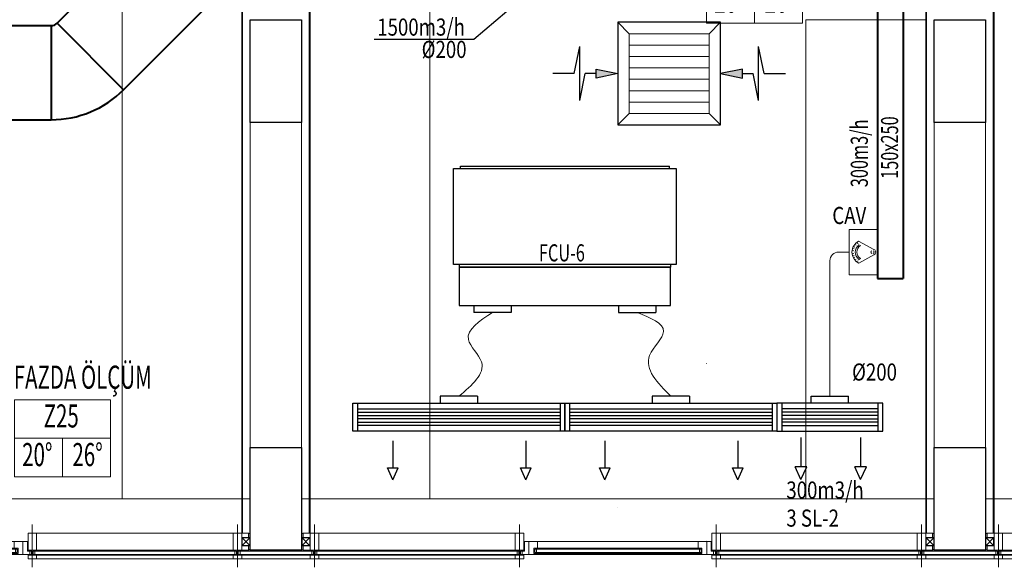
# Model space of a CAD drawing. Units: millimetres. Extents: x -415114 to 39844, y -29852 to 7452.
# Drawn here: x -406570 to -405994, y -16802 to -16482 of the extents above; entities that cross this region are included whole.
import ezdxf
from ezdxf.enums import TextEntityAlignment as Align

# ---------------------------------------------------------------- set-up
doc = ezdxf.new("R2010")
doc.units = ezdxf.units.MM
doc.header["$LTSCALE"] = 50
for name, pattern in [('XREF_FCU$0$HIDDEN2', [0.1875, 0.125, -0.0625]), ('XREF_MIMARI_MERSIN$0$DASHDOTX2', [50.8, 25.4, -12.7, 0, -12.7]), ('XREF_MIMARI_MERSIN$0$DOTX2', [12.7, 0, -12.7])]:
    doc.linetypes.add(name, pattern=pattern)
for name, color, linetype, lineweight in [('-p-genl-eqpm', 113, 'Continuous', 20), ('1-HAVAL EGZOST KANALI', 3, 'Continuous', 40), ('1-HAVAL UFLEME KANALI', 4, 'Continuous', 40), ('1-HAVAL UFLEME YAZI', 4, 'Continuous', 25), ('1-MAHAL ISMI', 2, 'Continuous', 20), ('1-MAHAL NO', 2, 'Continuous', 20), ('1-MAHAL SICAKLIK DE', 2, 'Continuous', 20), ('1-UFLEME KANALI', 4, 'Continuous', 35), ('TEFRİŞ_EPM', 11, 'Continuous', 15), ('XREF_FCU$0$-M-FCU-EQUIPMENT', 4, 'Continuous', 25), ('XREF_FCU$0$1-FCU', 21, 'Continuous', 30), ('XREF_FCU$0$1-FCU YAZI', 21, 'Continuous', 25), ('XREF_FCU$0$1-HAVAL EGZOST KANALI', 3, 'Continuous', 40), ('XREF_MIMARI_MERSIN$0$kiriş', 9, 'XREF_MIMARI_MERSIN$0$DOTX2', 9), ('XREF_MIMARI_MERSIN$0$MMR_AKS01', 9, 'XREF_MIMARI_MERSIN$0$DASHDOTX2', 9), ('XREF_MIMARI_MERSIN$0$MMR_CAM', 9, 'Continuous', 9), ('XREF_MIMARI_MERSIN$0$MMR_DVR', 9, 'Continuous', 9), ('XREF_MIMARI_MERSIN$0$MMR_GFRC', 9, 'Continuous', 9), ('XREF_MIMARI_MERSIN$0$MMR_GOR02', 9, 'XREF_MIMARI_MERSIN$0$DOTX2', 9), ('XREF_MIMARI_MERSIN$0$MMR_GOR21', 9, 'Continuous', 9), ('XREF_MIMARI_MERSIN$0$MMR_GOR41', 9, 'Continuous', 9), ('XREF_MIMARI_MERSIN$0$MMR_KPL', 9, 'Continuous', 9), ('XREF_MIMARI_MERSIN$0$MMR_STE', 252, 'Continuous', 9), ('XREF_MIMARI_MERSIN$0$MMR_STR', 13, 'Continuous', 30), ('XREF_MIMARI_MERSIN$0$MSE01', 9, 'Continuous', 9), ('XREF_MIMARI_MERSIN$0$MYL01', 9, 'Continuous', 9), ('XREF_MIMARI_MERSIN$0$PAX01', 9, 'Continuous', 9)]:
    doc.layers.add(name, color=color, linetype=linetype, lineweight=lineweight)
for name, color, linetype in [('XREF_FCU$0$ÜFMENFEZ', 7, 'Continuous'), ('XREF_MIMARI_MERSIN$0$MMR_YLt01', 9, 'Continuous'), ('ÜFMENFEZ', 7, 'Continuous')]:
    doc.layers.add(name, color=color, linetype=linetype)
doc.styles.add('MLEROY80', font='arial.ttf', dxfattribs={"width": 0.8, "oblique": 15})
doc.styles.add('XREF_FCU$0$MENFEZ', font='romanstw.shx')
doc.styles.add('YAZI 2', font='isocp2.shx', dxfattribs={"width": 0.8})
doc.linetypes.add('TRACKS', pattern='A,3.81,[130,ltypeshp.shx,S=6.35,R=0,X=0,Y=0],3.81', length=7.62)
doc.linetypes.add('XREF_FCU$0$TRACKS', pattern='A,3.81,[130,ltypeshp.shx,S=6.35,R=0,X=0,Y=0],3.81', length=7.62)

# ---------------------------------------------------------------- blocks, each defined once
blk = doc.blocks.new('XREF_MIMARI_MERSIN$0$REV_1_kutu profil 5x5')
at = {"layer": 'XREF_MIMARI_MERSIN$0$MMR_STE'}
for points in [[(0, 5), (5, 5), (5, 0), (0, 0)], [(0.25, 4.75), (4.75, 4.75), (4.75, 0.25), (0.25, 0.25)]]:
    blk.add_lwpolyline(points, close=True, dxfattribs=at)
for points in [[(4.5, 4.5), (0.5, 0.5)], [(0.5, 4.5), (4.5, 0.5)]]:
    blk.add_lwpolyline(points, dxfattribs=at)
blk = doc.blocks.new('XREF_MIMARI_MERSIN$0$REV_1_ALD01')
at = {"layer": 'XREF_MIMARI_MERSIN$0$MMR_AKS01', "ltscale": 25}
blk.add_line((-5, 0), (20, 0), dxfattribs=at)
at = {"layer": 'XREF_MIMARI_MERSIN$0$MMR_CAM'}
for points in [[(10.5, 0.5), (10.5, 1.5), (12.5, 1.5), (12.5, 0.5), (10.5, 0.5)], [(10.5, -0.5), (10.5, -1.5), (12.5, -1.5), (12.5, -0.5), (10.5, -0.5)]]:
    blk.add_lwpolyline(points, dxfattribs=at)
at = {"layer": 'XREF_MIMARI_MERSIN$0$MMR_STE'}
for points in [[(0, -2.5), (0, 2.5), (10, 2.5), (10, -2.5)], [(15, -2.5), (15, 2.5), (13, 2.5), (13, -2.5)]]:
    blk.add_lwpolyline(points, close=True, dxfattribs=at)
at = {"layer": 'XREF_MIMARI_MERSIN$0$MMR_YLt01'}
blk.add_arc((10.16, 7), 0.525, 107.76418, 252.23582, dxfattribs=at)
at = {"layer": 'XREF_MIMARI_MERSIN$0$MSE01'}
for points in [[(0, 2.5), (0, 6.5), (2.5, 6.5)], [(10, 2.5), (10, 6.5), (7.5, 6.5)]]:
    blk.add_lwpolyline(points, dxfattribs=at)
at = {"layer": 'XREF_MIMARI_MERSIN$0$MYL01'}
blk.add_arc((-0.19, 7), 0.534, 290.49883, 69.50117, dxfattribs=at)
at = {"layer": 'XREF_MIMARI_MERSIN$0$MMR_KPL'}
blk.add_blockref('XREF_MIMARI_MERSIN$0$REV_1_kutu profil 5x5', (2.5, 2.5), dxfattribs=at)
blk = doc.blocks.new('XREF_MIMARI_MERSIN$0$REV_1_ald02')
at = {"layer": 'XREF_MIMARI_MERSIN$0$MMR_AKS01', "ltscale": 25}
blk.add_line((-5, 0), (20, 0), dxfattribs=at)
at = {"layer": 'XREF_MIMARI_MERSIN$0$MMR_CAM'}
for p, q in [((10.5, 1.5), (12.5, 1.5)), ((10.5, 0.5), (10.5, 1.5)), ((10.5, 0.5), (12.5, 0.5)), ((12.5, 0.5), (12.5, 1.5)), ((10.5, -0.5), (12.5, -0.5)), ((10.5, -0.5), (10.5, -1.5)), ((10.5, -1.5), (12.5, -1.5)), ((12.5, -0.5), (12.5, -1.5))]:
    blk.add_line(p, q, dxfattribs=at)
at = {"layer": 'XREF_MIMARI_MERSIN$0$MMR_STE'}
for p, q in [((10, 2.5), (0, 2.5)), ((0, -2.5), (0, 2.5)), ((10, -2.5), (10, 2.5)), ((15, 2.5), (13, 2.5)), ((13, -2.5), (13, 2.5)), ((15, 2.5), (14.45, 2.5)), ((15, -2.5), (15, 2.5)), ((10, -2.5), (0, -2.5)), ((15, -2.5), (13, -2.5)), ((15, -2.5), (14.45, -2.5))]:
    blk.add_line(p, q, dxfattribs=at)
blk = doc.blocks.new('XREF_MIMARI_MERSIN$0$REV_1_ald04')
at = {"layer": 'XREF_MIMARI_MERSIN$0$MMR_CAM'}
blk.add_lwpolyline([(3.32, 2.71), (4.32, 2.71), (4.32, 0.71), (3.32, 0.71)], close=True, dxfattribs=at)
at = {"layer": 'XREF_MIMARI_MERSIN$0$MMR_STE'}
blk.add_lwpolyline([(-5, 1.82), (-5, 3.82), (0, 3.82), (0, -3.82), (-2.64, -3.82), (-2.64, 1.82), (-5, 1.82)], dxfattribs=at)
blk.add_lwpolyline([(0, -3.82), (0, 3.82), (5, 3.82), (5, 3.21), (2.82, 3.21), (2.82, 0.14), (5.02, 0.14), (5.02, -3.82)], close=True, dxfattribs=at)
blk = doc.blocks.new('XREF_MIMARI_MERSIN$0$REV_1_P370')
at = {"layer": 'XREF_MIMARI_MERSIN$0$MMR_CAM'}
for p, q in [((-176, -7.5), (-59, -7.5)), ((-176, -9.5), (-59, -9.5)), ((-47.68, -8.61), (47.68, -8.61)), ((-47.68, -10.61), (47.68, -10.61)), ((59, -7.5), (176, -7.5)), ((59, -9.5), (176, -9.5))]:
    blk.add_line(p, q, dxfattribs=at)
blk.add_lwpolyline([(48.68, -8.61), (47.68, -8.61), (47.68, -10.61), (48.68, -10.61)], close=True, dxfattribs=at)
at = {"layer": 'XREF_MIMARI_MERSIN$0$MMR_GOR02'}
for points in [[(-52, -15.14), (0, -35.14), (52, -15.14)], [(-52, -15.14), (-52, -119.14)]]:
    blk.add_lwpolyline(points, dxfattribs=at)
blk.add_arc((-52, -15.14), 104, 270, 0, dxfattribs=at)
at = {"layer": 'XREF_MIMARI_MERSIN$0$MMR_GOR41'}
for p, q in [((-175, -5), (-60, -5)), ((60, -5), (175, -5)), ((-175, -7), (-60, -7)), ((-175, -10), (-60, -10)), ((-47, -7.5), (46.96, -7.5)), ((-47, -8.11), (46.96, -8.11)), ((-46.98, -11.18), (46.98, -11.18)), ((60, -7), (175, -7)), ((60, -10), (175, -10)), ((-46.98, -15.14), (46.98, -15.14)), ((-175, -20), (-60, -20)), ((60, -20), (175, -20))]:
    blk.add_line(p, q, dxfattribs=at)
at = {"layer": 'XREF_MIMARI_MERSIN$0$MMR_STE'}
blk.add_lwpolyline([(52, -15.14), (52, -7.5), (47, -7.5), (47, -8.11), (49.18, -8.11), (49.18, -11.18), (46.98, -11.18), (46.98, -15.14)], close=True, dxfattribs=at)
blk.add_lwpolyline([(57, -9.5), (57, -7.5), (52, -7.5), (52, -15.14), (54.64, -15.14), (54.64, -9.5), (57, -9.5)], dxfattribs=at)
at = {"layer": 'XREF_MIMARI_MERSIN$0$MMR_STE', "rotation": 90}
for name, p in [('XREF_MIMARI_MERSIN$0$REV_1_ALD01', (-177.5, -20)), ('XREF_MIMARI_MERSIN$0$REV_1_ald02', (-57.5, -20))]:
    blk.add_blockref(name, p, dxfattribs=at)
at = {"layer": 'XREF_MIMARI_MERSIN$0$MMR_STE', "xscale": -1, "rotation": 270}
for name, p in [('XREF_MIMARI_MERSIN$0$REV_1_ald02', (57.5, -20)), ('XREF_MIMARI_MERSIN$0$REV_1_ALD01', (177.5, -20))]:
    blk.add_blockref(name, p, dxfattribs=at)
at = {"layer": 'XREF_MIMARI_MERSIN$0$MMR_STE'}
blk.add_blockref('XREF_MIMARI_MERSIN$0$REV_1_ald04', (-52, -11.32), dxfattribs=at)
blk = doc.blocks.new('XREF_MIMARI_MERSIN$0$REV_1_P480_2')
at = {"layer": 'XREF_MIMARI_MERSIN$0$MMR_CAM'}
for p, q in [((9, -5.5), (121, -5.5)), ((124, -5.5), (241, -5.5)), ((359, -5.5), (476, -5.5)), ((9, -7.5), (121, -7.5)), ((124, -7.5), (241, -7.5)), ((359, -7.5), (476, -7.5))]:
    blk.add_line(p, q, dxfattribs=at)
for points in [[(8, -5.5), (9, -5.5), (9, -7.5), (8, -7.5), (8, -5.5)], [(252.32, -4.38), (347.68, -4.38)], [(347.68, -6.38), (252.32, -6.38)]]:
    blk.add_lwpolyline(points, dxfattribs=at)
blk.add_lwpolyline([(347.68, -4.38), (348.68, -4.38), (348.68, -6.38), (347.68, -6.38)], close=True, dxfattribs=at)
at = {"layer": 'XREF_MIMARI_MERSIN$0$MMR_GFRC', "ltscale": 15}
blk.add_line((4, -2.5), (5, -2.5), dxfattribs=at)
at = {"layer": 'XREF_MIMARI_MERSIN$0$MMR_GOR02'}
for points in [[(352, 0.14), (352, 104.14)], [(248, 0.14), (300, 20.14), (352, 0.14)]]:
    blk.add_lwpolyline(points, dxfattribs=at)
blk.add_arc((352, 0.14), 104, 90, 180, dxfattribs=at)
at = {"layer": 'XREF_MIMARI_MERSIN$0$MMR_GOR41'}
for p, q in [((10, 5), (120, 5)), ((125, 5), (240, 5)), ((253.02, 0.14), (346.98, 0.14)), ((360, 5), (475, 5)), ((10, -5), (120, -5)), ((125, -5), (240, -5)), ((253.02, -3.82), (346.98, -3.82)), ((360, -5), (475, -5)), ((10, -8), (120, -8)), ((10, -10), (120, -10)), ((125, -8), (240, -8)), ((125, -10), (240, -10)), ((253, -6.88), (346.96, -6.88)), ((253, -7.5), (346.96, -7.5)), ((360, -8), (475, -8)), ((360, -10), (475, -10))]:
    blk.add_line(p, q, dxfattribs=at)
at = {"layer": 'XREF_MIMARI_MERSIN$0$MMR_STE'}
for points in [[(0, 2.5), (0, -2.5), (5, -2.5), (5, 2.5)], [(0.5, 2), (0.5, -2), (4.5, -2), (4.5, 2)], [(10, 5), (5, 5), (5, -5), (10, -5)], [(352, 0.14), (352, -7.5), (347, -7.5), (347, -6.88), (349.18, -6.88), (349.18, -3.82), (346.98, -3.82), (346.98, 0.14)], [(10, -10), (5, -10), (5, -8), (10, -8)]]:
    blk.add_lwpolyline(points, close=True, dxfattribs=at)
blk.add_lwpolyline([(357, -5.5), (357, -7.5), (352, -7.5), (352, 0.14), (354.64, 0.14), (354.64, -5.5), (357, -5.5)], dxfattribs=at)
at = {"layer": 'XREF_MIMARI_MERSIN$0$MSE01'}
blk.add_line((0, 2.5), (0, -2.5), dxfattribs=at)
blk.add_line((0, 2.5), (0, -2.5), dxfattribs=at)
blk.add_lwpolyline([(5, 5), (1, 5), (1, 2.5)], dxfattribs=at)
at = {"layer": 'XREF_MIMARI_MERSIN$0$MYL01'}
blk.add_arc((0.5, 5.19), 0.534, 200.49883, 339.50117, dxfattribs=at)
at = {"layer": 'XREF_MIMARI_MERSIN$0$PAX01', "ltscale": 5}
blk.add_line((7.5, 10), (7.5, -15), dxfattribs=at)
at = {"layer": 'XREF_MIMARI_MERSIN$0$MMR_STE', "rotation": 270}
for name, p in [('XREF_MIMARI_MERSIN$0$REV_1_ald02', (122.5, 5)), ('XREF_MIMARI_MERSIN$0$REV_1_ald02', (242.5, 5)), ('XREF_MIMARI_MERSIN$0$REV_1_ald02', (357.5, 5)), ('XREF_MIMARI_MERSIN$0$REV_1_ALD01', (477.5, 5))]:
    blk.add_blockref(name, p, dxfattribs=at)
at = {"layer": 'XREF_MIMARI_MERSIN$0$MMR_STE', "extrusion": (0, 0, -1), "zscale": -1, "rotation": 180}
blk.add_blockref('XREF_MIMARI_MERSIN$0$REV_1_ald04', (-248, -3.68), dxfattribs=at)
blk = doc.blocks.new('A$C1A1D59A6')
at = {"layer": 'TEFRİŞ_EPM'}
for points in [[(6754.01, 9906.44), (6684.01, 9906.44), (6684.01, 9364.44), (6754.01, 9364.44)], [(6794.01, 9876.44), (6864.01, 9876.44), (6864.01, 9364.44), (6794.01, 9364.44)], [(7154.01, 9644.44), (7084.01, 9644.44), (7084.01, 9364.44), (7154.01, 9364.44)]]:
    blk.add_lwpolyline(points, close=True, dxfattribs=at)
at = {"layer": 'XREF_MIMARI_MERSIN$0$kiriş'}
for p, q in [((6189.01, 9364.44), (6759.01, 9364.44)), ((6789.01, 9364.44), (7159.01, 9364.44)), ((7189.01, 9364.44), (7559.01, 9364.44))]:
    blk.add_line(p, q, dxfattribs=at)
at = {"layer": 'XREF_MIMARI_MERSIN$0$MMR_CAM'}
for p, q in [((6753.01, 9333.95), (6795.01, 9333.95)), ((6795.01, 9331.95), (6753.01, 9331.95)), ((7153.01, 9333.95), (7195.01, 9333.95)), ((7195.01, 9331.95), (7153.01, 9331.95))]:
    blk.add_line(p, q, dxfattribs=at)
at = {"layer": 'XREF_MIMARI_MERSIN$0$MMR_DVR'}
for points in [[(6759.01, 9584.44), (6759.01, 9334.44), (6789.01, 9334.44), (6789.01, 9584.44)], [(7159.01, 9584.44), (7159.01, 9334.44), (7189.01, 9334.44), (7189.01, 9584.44)]]:
    blk.add_lwpolyline(points, dxfattribs=at)
at = {"layer": 'XREF_MIMARI_MERSIN$0$MMR_GOR21'}
for p, q in [((6279.01, 9364.44), (6759.01, 9364.44)), ((6789.01, 9364.44), (7159.01, 9364.44)), ((7189.01, 9364.44), (7559.01, 9364.44))]:
    blk.add_line(p, q, dxfattribs=at)
at = {"layer": 'XREF_MIMARI_MERSIN$0$MMR_GOR41'}
for p, q in [((6754.01, 9331.45), (6794.01, 9331.45)), ((6794.01, 9329.45), (6754.01, 9329.45)), ((7154.01, 9331.45), (7194.01, 9331.45)), ((7194.01, 9329.45), (7154.01, 9329.45))]:
    blk.add_line(p, q, dxfattribs=at)
at = {"layer": 'XREF_MIMARI_MERSIN$0$MMR_KPL'}
for points in [[(7154.01, 9996.42), (7154.01, 9344.45), (7154.01, 9344.45)], [(7154.51, 9996.42), (7154.51, 9344.45)], [(7193.51, 9996.42), (7193.51, 9344.45)], [(7194.01, 9996.42), (7194.01, 9344.45), (7194.01, 9344.45)], [(6754.01, 9909.44), (6754.01, 9344.45)], [(6754.51, 9909.44), (6754.51, 9344.45)], [(6793.51, 9879.44), (6793.51, 9344.45)], [(6794.01, 9879.44), (6794.01, 9344.45)]]:
    blk.add_lwpolyline(points, dxfattribs=at)
at = {"layer": 'XREF_MIMARI_MERSIN$0$MMR_STR'}
for points in [[(6759.01, 9644.44), (6789.01, 9644.44), (6789.01, 9584.44), (6759.01, 9584.44)], [(7159.01, 9644.44), (7189.01, 9644.44), (7189.01, 9584.44), (7159.01, 9584.44)], [(6759.01, 9394.45), (6789.01, 9394.45), (6789.01, 9334.45), (6759.01, 9334.45)], [(7159.01, 9394.45), (7189.01, 9394.45), (7189.01, 9334.45), (7159.01, 9334.45)]]:
    blk.add_lwpolyline(points, close=True, dxfattribs=at)
at = {"layer": 'XREF_MIMARI_MERSIN$0$MMR_STE'}
blk.add_blockref('XREF_MIMARI_MERSIN$0$REV_1_P480_2', (6274.01, 9339.44), dxfattribs=at)
at = {"layer": 'XREF_MIMARI_MERSIN$0$MMR_STE', "rotation": 180}
for p in [(6974.01, 9324.45), (7374.01, 9324.45)]:
    blk.add_blockref('XREF_MIMARI_MERSIN$0$REV_1_P370', p, dxfattribs=at)
blk = doc.blocks.new('3SL-2')
at = {"layer": 'ÜFMENFEZ', "color": 7}
for p, q in [((-16.93, 48.71), (-20.32, 41.2)), ((-16.93, 48.71), (-13.53, 41.2)), ((17.91, 48.71), (14.52, 41.2)), ((17.91, 48.71), (21.31, 41.2)), ((-13.53, 41.2), (-20.32, 41.2)), ((-16.93, 24.11), (-16.93, 41.2)), ((21.31, 41.2), (14.52, 41.2)), ((17.91, 24.11), (17.91, 41.2))]:
    blk.add_line(p, q, dxfattribs=at)
at = {"layer": 'ÜFMENFEZ', "color": 21}
for p, q in [((-31, 20.4), (31, 20.4)), ((-31, 4), (-31, 20.4)), ((-28.2, 4), (-28.2, 20.4)), ((28.2, 20.4), (28.2, 4)), ((31, 20.4), (31, 4)), ((-28.2, 17.1), (28.2, 17.1)), ((28.2, 15.1), (-28.2, 15.1)), ((-28.2, 13.2), (28.2, 13.2)), ((28.2, 11.2), (-28.2, 11.2)), ((28.2, 9.3), (-28.2, 9.3)), ((28.2, 7.3), (-28.2, 7.3)), ((31, 4), (-31, 4)), ((-10.9, 4), (-10.9, 0)), ((-10.9, 0), (10.9, 0)), ((10.9, 4), (10.9, 0))]:
    blk.add_line(p, q, dxfattribs=at)
blk = doc.blocks.new('A$C2B2271B8')
at = {"layer": '-p-genl-eqpm', "color": 7, "ltscale": 100}
for p, q in [((-6.45, -5.47), (-1.61, -14.42)), ((-5.56, -4.2), (-5.08, -5.09)), ((-4.53, -3.19), (-4.08, -4.04)), ((-4.29, -5.58), (-3.8, -6.48)), ((-3.38, -2.42), (-2.92, -3.27)), ((-2.24, -1.93), (-1.92, -2.84)), ((-1.05, -1.65), (-0.74, -2.56)), ((1.05, -1.65), (0.73, -2.56)), ((6.43, -5.5), (1.55, -14.42)), ((2.23, -1.94), (1.91, -2.85)), ((3.38, -2.44), (2.92, -3.28)), ((4.27, -5.6), (3.78, -6.5)), ((4.53, -3.21), (4.07, -4.06)), ((5.55, -4.22), (5.07, -5.11))]:
    blk.add_line(p, q, dxfattribs=at)
at = {"layer": '-p-genl-eqpm', "color": 7}
for centre, major_axis, start_param, end_param in [((-0.02, -9.61), (0.02, 8.04), -1.031781, 1.031781), ((-0.02, -9.61), (0.01, 6.1), -0.851709, 0.851709), ((-0.02, -9.61), (0.01, 5.13), -0.91607, 0.91607), ((-0.03, -13.53), (0, 1.91), 2.055756, 4.227429), ((-0.03, -13.53), (0.002, 0.942), 2.055756, 4.227429), ((-0.03, -13.53), (0.002, 0.942), -1.085836, 1.085836)]:
    blk.add_ellipse(centre, major_axis=major_axis, ratio=0.93273, start_param=start_param, end_param=end_param, dxfattribs=at)
blk = doc.blocks.new('MAHAL NO3')
at = {"layer": '1-MAHAL NO'}
for p, q in [((-375, 0), (-375, -300)), ((375, 0), (-375, 0)), ((375, 0), (375, -300)), ((375, -300), (-375, -300)), ((375, -300), (-375, -300)), ((375, -300), (-375, -300))]:
    blk.add_line(p, q, dxfattribs=at)
at = {"layer": '1-MAHAL SICAKLIK DE'}
for p, q in [((-375, -300), (-375, -600)), ((0, -300), (0, -600)), ((375, -300), (375, -600)), ((375, -600), (-375, -600))]:
    blk.add_line(p, q, dxfattribs=at)
at = {"layer": '1-MAHAL ISMI', "ltscale": 25, "style": 'MLEROY80', "oblique": 10, "width": 0.65}
blk.add_attdef('SALON', text='', height=180, dxfattribs=at).set_placement((0, 152.7), align=Align.MIDDLE)
at = {"layer": '1-MAHAL NO', "ltscale": 25, "style": 'MLEROY80', "oblique": 10, "width": 0.65}
blk.add_attdef('1B001', text='', height=180, dxfattribs=at).set_placement((-9.8, -149.3), align=Align.MIDDLE)
at = {"layer": '1-MAHAL SICAKLIK DE', "ltscale": 25, "style": 'MLEROY80', "oblique": 10, "width": 0.65}
for tag, p in [('22%%D', (-196, -450.5)), ('24%%D', (196, -450.5))]:
    blk.add_attdef(tag, text='', height=180, dxfattribs=at).set_placement(p, align=Align.MIDDLE)
blk = doc.blocks.new('XREF_FCU$0$MD_BT2A$C39CB522B')
at = {"layer": 'XREF_FCU$0$-M-FCU-EQUIPMENT', "color": 2}
for p, q in [((15.76, 31.52, -294), (18.97, 15.76, -294)), ((15.76, 31.52, -294), (15.76, 0, -294)), ((38.04, 15.76, -294), (25.24, 18.38, -294)), ((25.24, 18.38, -294), (25.24, 13.13, -294)), ((12.54, 15.76, -294), (0, 15.76, -294)), ((12.54, 15.76, -294), (15.76, 0, -294)), ((25.24, 15.76, -294), (18.97, 15.76, -294)), ((25.24, 13.13, -294), (38.04, 15.76, -294))]:
    blk.add_line(p, q, dxfattribs=at)
blk.add_solid([(25.24, 18.38, -294), (38.04, 15.76, -294), (25.24, 13.13, -294)], dxfattribs=at)
blk = doc.blocks.new('XREF_FCU$0$MD_BT2MK')
at = {"layer": 'XREF_FCU$0$1-FCU', "lineweight": 9}
for p, q in [((-30, 0), (-23.33, -6.67)), ((23.33, -6.67), (30, 0)), ((-23.33, -13.33), (23.33, -13.33)), ((-23.33, -20), (23.33, -20)), ((-23.33, -26.67), (23.33, -26.67)), ((-23.33, -33.33), (23.33, -33.33)), ((-23.33, -40), (23.33, -40)), ((-23.33, -46.67), (23.33, -46.67)), ((-23.33, -53.33), (-30, -60)), ((23.33, -53.33), (30, -60))]:
    blk.add_line(p, q, dxfattribs=at)
at = {"layer": 'XREF_FCU$0$1-FCU'}
blk.add_lwpolyline([(-30, -60), (30, -60), (30, 0), (-30, 0)], close=True, dxfattribs=at)
at = {"layer": 'XREF_FCU$0$1-FCU', "lineweight": 9}
blk.add_lwpolyline([(-23.33, -53.33), (23.33, -53.33), (23.33, -6.67), (-23.33, -6.67)], close=True, dxfattribs=at)
at = {"layer": 'XREF_FCU$0$1-FCU', "linetype": 'XREF_FCU$0$HIDDEN2', "lineweight": 9, "ltscale": 0.5}
blk.add_blockref('XREF_FCU$0$MD_BT2A$C39CB522B', (-68.04, -45.76, 294), dxfattribs=at)
at = {"layer": 'XREF_FCU$0$1-FCU', "linetype": 'XREF_FCU$0$HIDDEN2', "lineweight": 9, "ltscale": 0.5, "xscale": -1}
blk.add_blockref('XREF_FCU$0$MD_BT2A$C39CB522B', (68.04, -45.76, 294), dxfattribs=at)
blk = doc.blocks.new('XREF_FCU$0$3SL-6')
at = {"layer": 'XREF_FCU$0$ÜFMENFEZ', "color": 7}
for p, q in [((-39.18, 48.75), (-42.32, 41.82)), ((-39.18, 48.75), (-36.04, 41.82)), ((38.61, 48.75), (35.47, 41.82)), ((38.61, 48.75), (41.75, 41.82)), ((-36.04, 41.82), (-42.32, 41.82)), ((-39.18, 26.03), (-39.18, 41.82)), ((41.75, 41.82), (35.47, 41.82)), ((38.61, 26.03), (38.61, 41.82))]:
    blk.add_line(p, q, dxfattribs=at)
at = {"layer": 'XREF_FCU$0$ÜFMENFEZ', "color": 21}
for p, q in [((-62, 20.4), (62, 20.4)), ((-62, 4), (-62, 20.4)), ((-59.2, 4), (-59.2, 20.4)), ((59.2, 20.4), (59.2, 4)), ((62, 20.4), (62, 4)), ((-59.2, 17.1), (59.2, 17.1)), ((59.2, 15.1), (-59.2, 15.1)), ((-59.2, 13.2), (59.2, 13.2)), ((59.2, 11.2), (-59.2, 11.2)), ((59.2, 9.3), (-59.2, 9.3)), ((59.2, 7.3), (-59.2, 7.3)), ((62, 4), (-62, 4)), ((-10.9, 0), (-10.9, 4)), ((-10.9, 0), (10.9, 0)), ((10.9, 0), (10.9, 4))]:
    blk.add_line(p, q, dxfattribs=at)
blk = doc.blocks.new('XREF_FCU$0$FCU--6')
at = {"layer": 'XREF_FCU$0$1-FCU'}
for p, q in [((14496.89, -3010.1), (14366.59, -3010.1)), ((14366.59, -3010.1), (14366.59, -3066.1)), ((14492.89, -3008.6), (14370.59, -3008.6)), ((14370.59, -3010.1), (14370.59, -3008.6)), ((14492.89, -3010.1), (14492.89, -3008.6)), ((14496.89, -3066.1), (14496.89, -3010.1)), ((14366.59, -3066.1), (14496.89, -3066.1)), ((14369.99, -3066.1), (14369.99, -3067.6)), ((14493.49, -3067.6), (14369.99, -3067.6)), ((14493.49, -3066.1), (14493.49, -3067.6)), ((14378.56, -3090.1), (14378.56, -3094.1)), ((14400.36, -3090.1), (14400.36, -3094.1)), ((14463.12, -3090.1), (14463.12, -3094.1)), ((14484.92, -3090.1), (14484.92, -3094.1)), ((14400.36, -3094.1), (14378.56, -3094.1)), ((14463.12, -3094.1), (14484.92, -3094.1))]:
    blk.add_line(p, q, dxfattribs=at)
blk.add_lwpolyline([(14369.99, -3067.6), (14493.49, -3067.6), (14493.49, -3090.1), (14369.99, -3090.1)], close=True, dxfattribs=at)
at = {"layer": 'XREF_FCU$0$1-HAVAL EGZOST KANALI', "color": 7, "linetype": 'XREF_FCU$0$TRACKS', "lineweight": 20}
for points in [[(14389.46, -3094.1), (14374.08, -3105.23), (14382.17, -3119.22), (14369.74, -3143.11)], [(14474.02, -3094.1), (14488.18, -3109.96), (14480.53, -3123.01), (14493.74, -3143.11)]]:
    blk.add_spline(points, degree=3, dxfattribs=at)
at = {"layer": 'XREF_FCU$0$ÜFMENFEZ', "color": 2, "lineweight": 13, "xscale": -1, "rotation": 180}
for p in [(14369.74, -3143.11), (14493.74, -3143.11)]:
    blk.add_blockref('XREF_FCU$0$3SL-6', p, dxfattribs=at)
blk = doc.blocks.new('A$C4F9723C8')
at = {"xscale": -1}
blk.add_blockref('XREF_FCU$0$FCU--6', (14265.38, 3986.56), dxfattribs=at)
at = {"layer": 'XREF_FCU$0$1-FCU', "color": 2, "lineweight": 15, "rotation": 180}
blk.add_blockref('XREF_FCU$0$MD_BT2MK', (-105.36, 1001.99), dxfattribs=at)
at = {"layer": 'XREF_FCU$0$1-FCU YAZI', "style": 'XREF_FCU$0$MENFEZ', "width": 0.7}
blk.add_text('FCU-6', height=10, dxfattribs=at).set_placement((-181.55, 922.26))

msp = doc.modelspace()

# ---------------------------------------------------------------- block references
at = {"color": 0}
msp.add_blockref('A$C1A1D59A6', (-413193.736, -26126.602), dxfattribs=at)

# ---------------------------------------------------------------- next in the draw order: linework, layer by layer
at = {"layer": '-p-genl-eqpm', "color": 252}
msp.add_lwpolyline([(-406084.389, -16631.248), (-406084.389, -16604.748), (-406067.88, -16604.758), (-406067.88, -16631.258)], close=True, dxfattribs=at)
at = {"layer": '1-HAVAL EGZOST KANALI', "color": 252}
for p, q in [((-406547.7, -16484.169), (-406485.022, -16421.491)), ((-406508.809, -16523.06), (-406446.131, -16460.382)), ((-406944.583, -16485.634), (-406551.235, -16485.634)), ((-406551.235, -16485.634), (-406551.235, -16540.634)), ((-406547.7, -16484.169), (-406508.809, -16523.06)), ((-406944.583, -16540.634), (-406551.235, -16540.634))]:
    msp.add_line(p, q, dxfattribs=at)
for radius in [5, 60]:
    msp.add_arc((-406551.235, -16480.634), radius, 270, 315, dxfattribs=at)
at = {"layer": '1-HAVAL UFLEME KANALI', "color": 252, "linetype": 'ByBlock'}
for p, q in [((-406052.88, -16102.767), (-406052.88, -16633.397)), ((-406067.88, -16107.913), (-406067.88, -16633.397)), ((-406067.88, -16633.397), (-406052.878, -16633.397))]:
    msp.add_line(p, q, dxfattribs=at)
at = {"layer": '1-HAVAL UFLEME YAZI', "color": 11}
for p, q in [((-406303.902, -16493.562), (-406284.734, -16477.16)), ((-406362.295, -16493.562), (-406303.902, -16493.562))]:
    msp.add_line(p, q, dxfattribs=at)
at = {"layer": '1-UFLEME KANALI', "color": 252, "linetype": 'TRACKS', "lineweight": 20, "ltscale": 1.5}
for p, q in [((-406084.389, -16617.998), (-406090.724, -16617.998)), ((-406095.724, -16622.998), (-406095.724, -16678.165)), ((-406095.724, -16647.042), (-406095.724, -16702.209))]:
    msp.add_line(p, q, dxfattribs=at)
msp.add_arc((-406090.724, -16622.998), 5, 90, 180, dxfattribs=at)

# ---------------------------------------------------------------- next in the draw order: block references
at = {"layer": '-p-genl-eqpm', "color": 252, "xscale": -1, "rotation": 90}
msp.add_blockref('A$C2B2271B8', (-406084.389, -16617.998), dxfattribs=at)
at = {"layer": '1-MAHAL ISMI', "color": 4, "lineweight": -2}
msp.add_blockref('A$C4F9723C8', (-406084.36, -17545.653), dxfattribs=at)
at = {"layer": '1-MAHAL ISMI', "xscale": 0.075, "yscale": 0.075, "zscale": 0.075}
for p, values in [((-406139.827, -16439.228), {'SALON': 'ORGANİK ÖLÇÜM', '1B001': 'Z24', '24%%D': '26%%D', '22%%D': '20%%D'}), ((-406544.57, -16704.261), {'SALON': 'SIVI FAZDA ÖLÇÜM', '1B001': 'Z25', '24%%D': '26%%D', '22%%D': '20%%D'})]:
    msp.add_blockref('MAHAL NO3', p, dxfattribs=at).add_auto_attribs(values)
at = {"layer": 'ÜFMENFEZ', "color": 2, "lineweight": 13, "xscale": -1, "rotation": 180}
msp.add_blockref('3SL-2', (-406095.724, -16702.209), dxfattribs=at)

# ---------------------------------------------------------------- next in the draw order: texts
at = {"layer": '1-HAVAL UFLEME YAZI', "color": 11, "style": 'YAZI 2', "width": 0.8}
for s, p in [('1500m3/h', (-406360.488, -16491.472)), ('%%C200', (-406334.506, -16504.514))]:
    msp.add_text(s, height=10, dxfattribs=at).set_placement(p)
at = {"layer": '1-HAVAL UFLEME YAZI', "color": 252, "style": 'YAZI 2', "width": 0.7}
for s, p in [('300m3/h', (-406077.248, -16560.26)), ('150x250', (-406059.534, -16556.897))]:
    msp.add_text(s, height=10, rotation=90, dxfattribs=at).set_placement(p, align=Align.MIDDLE)
at = {"layer": '1-HAVAL UFLEME YAZI', "color": 252, "style": 'YAZI 2', "width": 0.8}
for s, p in [('CAV', (-406094.325, -16601.557)), ('%%C200', (-406082.78, -16693.047)), ('300m3/h', (-406121.2, -16762.021)), ('3 SL-2', (-406121.2, -16778.416))]:
    msp.add_text(s, height=10, dxfattribs=at).set_placement(p)

doc.saveas('drawing.dxf')
